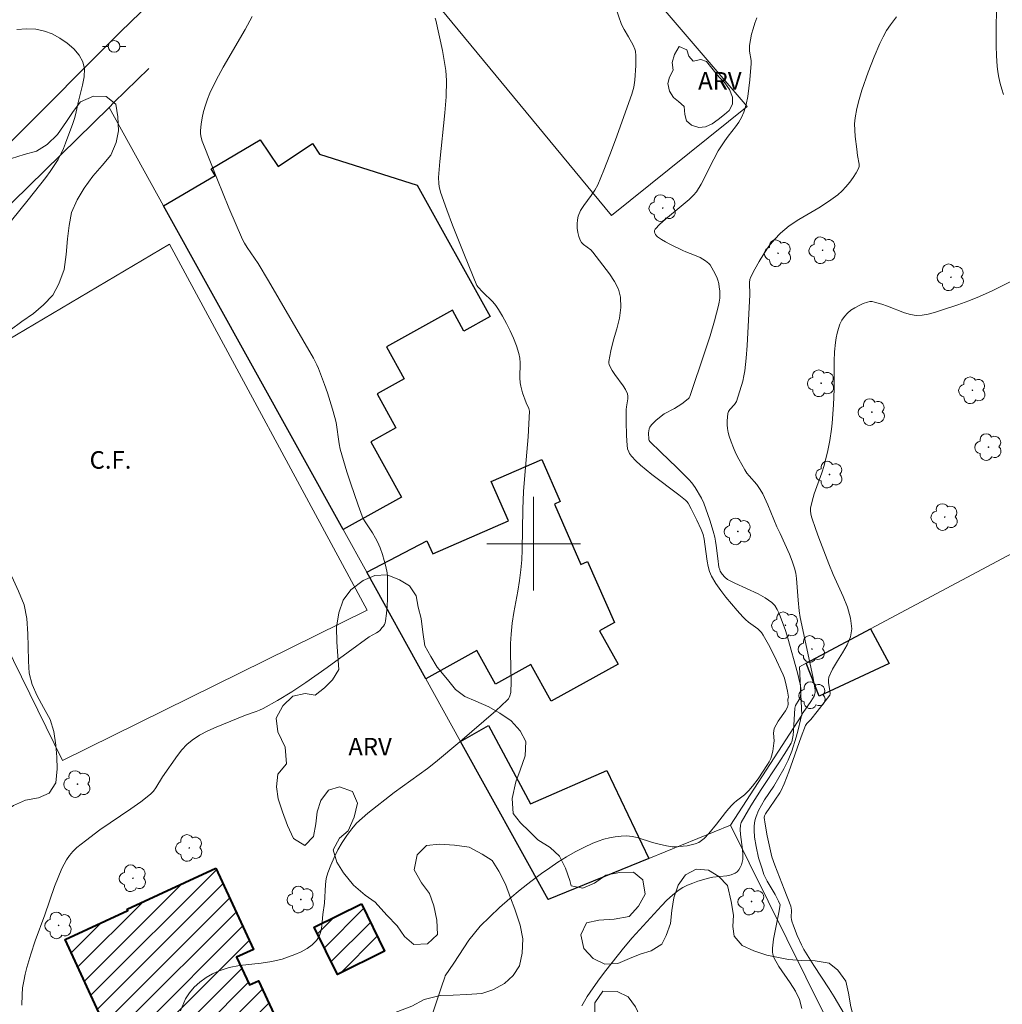
# Model space of a CAD drawing. Units: metres. Extents: x 277814 to 278329, y 1668791 to 1669355.
# Drawn here: x 278156 to 278240, y 1669161 to 1669245 of the extents above; entities that cross this region are included whole.
import ezdxf

# ---------------------------------------------------------------- set-up
doc = ezdxf.new("R2010")
doc.units = ezdxf.units.M
doc.header["$MEASUREMENT"] = 0
for name, color, linetype, lineweight, true_color in [('Arvores_Isoladas', 7, 'Continuous', 18, 0x00ff33), ('Curvas_Intermediarias', 7, 'Continuous', 9, 0x783c14), ('Curvas_Mestras', 7, 'Continuous', 20, 0x783c14), ('Topon_Vegetacao', 7, 'Continuous', 9, 0x00ff33), ('Vegetacao', 7, 'Orla8', 9, 0x00ff33)]:
    doc.layers.add(name, color=color, linetype=linetype, lineweight=lineweight, true_color=true_color)
for name, color, linetype, lineweight in [('Campo_de_Fut_Quad_de_Esp', 7, 'Continuous', 15), ('Edificacoes', 7, 'Continuous', 30), ('Edificacoes_Notaveis', 7, 'Continuous', 40), ('Edificacoes_Notaveis_Hatch', 8, 'Continuous', 9), ('Malha_Coordenadas', 7, 'Continuous', 15), ('Muro_Grade', 8, 'Continuous', 20), ('Pavimentacao_Asfaltica_Mfio', 10, 'Continuous', 30), ('Poste', 7, 'Continuous', 9), ('Topon_Campo_de_Fut_Quad_de_Esp', 7, 'Continuous', 9)]:
    doc.layers.add(name, color=color, linetype=linetype, lineweight=lineweight)
doc.styles.add('Arial', font='arial.ttf', dxfattribs={"height": 1.5})
doc.styles.get("Standard").update_dxf_attribs({"font": 'arial.ttf'})
doc.linetypes.add('Orla8', pattern='A,6,-0.5,["V",Standard,S=1,R=0,X=-0.5,Y=-1],-0.5,6,-0.5,["V",Standard,S=1,R=0,X=-0.5,Y=-1],-0.5', length=14)

# ---------------------------------------------------------------- blocks, each defined once
blk = doc.blocks.new('Arvore')
at = {"layer": 'Arvores_Isoladas'}
blk.add_lwpolyline([(-0.718, 0.493, 0.872324), (-0.722, -0.551, 0.862983), (0.284, -0.827, 0.900105), (0.89, 0.029, 0.863155), (0.262, 0.861, 0.882486)], format="xyb", close=True, dxfattribs=at)
blk.add_circle((0, 0), 0.0286, dxfattribs=at)
blk = doc.blocks.new('Poste')
at = {"layer": 'Poste'}
for points in [[(-0.5, 0), (-1, 0)], [(0.5, 0), (1, 0)]]:
    blk.add_lwpolyline(points, dxfattribs=at)
blk.add_lwpolyline([(0, 0.5, 1), (0, -0.5, 1)], format="xyb", close=True, dxfattribs=at)

msp = doc.modelspace()

# ---------------------------------------------------------------- hatches: boundary and pattern name
at = {"layer": 'Edificacoes_Notaveis_Hatch'}
h = msp.add_hatch(dxfattribs=at)
h.set_pattern_fill('ANSI31', color=256, scale=10)
h.paths.add_polyline_path([(278172.801, 1669172.24), (278176.022, 1669165.296), (278174.583, 1669164.628), (278175.685, 1669162.252), (278176.462, 1669162.612), (278180.79, 1669153.281), (278169.355, 1669147.978), (278165.378, 1669156.554), (278166.255, 1669156.961), (278165.036, 1669159.589), (278163.329, 1669158.798), (278159.929, 1669166.13), (278165.285, 1669168.614), (278165.231, 1669168.73)])
h = msp.add_hatch(dxfattribs=at)
h.set_pattern_fill('ANSI31', color=256, scale=10)
h.paths.add_polyline_path([(278172.801, 1669172.24), (278176.022, 1669165.296), (278174.583, 1669164.628), (278175.685, 1669162.252), (278176.462, 1669162.612), (278180.79, 1669153.281), (278169.355, 1669147.978), (278165.378, 1669156.554), (278166.255, 1669156.961), (278165.036, 1669159.589), (278163.329, 1669158.798), (278159.929, 1669166.13), (278165.285, 1669168.614), (278165.231, 1669168.73)])
h = msp.add_hatch(dxfattribs=at)
h.set_pattern_fill('ANSI31', color=256, scale=10)
h.paths.add_polyline_path([(278185.264, 1669169.188), (278187.251, 1669165.139), (278183.221, 1669163.162), (278181.234, 1669167.21)])
h = msp.add_hatch(dxfattribs=at)
h.set_pattern_fill('ANSI31', color=256, scale=10)
h.paths.add_polyline_path([(278185.264, 1669169.188), (278187.251, 1669165.139), (278183.221, 1669163.162), (278181.234, 1669167.21)])

# ---------------------------------------------------------------- linework, layer by layer
at = {"layer": 'Campo_de_Fut_Quad_de_Esp', "flags": 128}
msp.add_lwpolyline([(278168.841, 1669225.637), (278185.77, 1669194.309), (278159.693, 1669181.446), (278144.958, 1669211.486)], close=True, dxfattribs=at)
at = {"layer": 'Curvas_Intermediarias', "flags": 128}
for points, elevation in [([(278191, 1669158.746), (278192.106, 1669162.084), (278192.392, 1669162.914), (278192.443, 1669163.024), (278193.181, 1669164.113), (278194.027, 1669165.431), (278194.464, 1669166.078), (278194.929, 1669166.699), (278195.436, 1669167.281), (278196.245, 1669168.095), (278197.088, 1669168.882), (278197.96, 1669169.643), (278198.853, 1669170.38), (278199.763, 1669171.094), (278200.684, 1669171.786), (278201.374, 1669172.28), (278202.082, 1669172.755), (278202.806, 1669173.207), (278203.545, 1669173.631), (278204.297, 1669174.025), (278205.058, 1669174.382), (278205.519, 1669174.567), (278205.998, 1669174.723), (278206.489, 1669174.848), (278206.987, 1669174.938), (278207.483, 1669174.992), (278207.972, 1669175.008), (278208.415, 1669174.967), (278208.856, 1669174.87), (278210.178, 1669174.442), (278210.621, 1669174.321), (278211.353, 1669174.147), (278211.844, 1669174.074), (278212.088, 1669174.069), (278212.785, 1669174.116), (278213.136, 1669174.163), (278213.481, 1669174.231), (278213.811, 1669174.327), (278214.12, 1669174.454), (278214.362, 1669174.601), (278214.584, 1669174.786), (278214.992, 1669175.225), (278215.647, 1669176.003), (278216.406, 1669177.001), (278216.666, 1669177.326), (278216.942, 1669177.637), (278217.145, 1669177.832), (278217.364, 1669178.012), (278218.04, 1669178.533), (278218.417, 1669178.899), (278218.729, 1669179.274), (278219.205, 1669179.887), (278220.012, 1669181.104), (278220.158, 1669181.357), (278220.284, 1669181.619), (278220.361, 1669181.827), (278220.467, 1669182.265), (278220.558, 1669182.939), (278220.567, 1669183.15), (278220.526, 1669183.795), (278220.538, 1669184.002), (278220.586, 1669184.198), (278220.734, 1669184.516), (278220.923, 1669184.821), (278221.548, 1669185.718), (278221.717, 1669186.03), (278221.75, 1669186.132), (278221.761, 1669186.242), (278221.743, 1669186.708), (278221.806, 1669186.874), (278221.711, 1669187.399), (278221.599, 1669187.899), (278221.447, 1669188.497), (278221.346, 1669188.798), (278220.566, 1669190.428), (278220.085, 1669191.378), (278219.646, 1669192.193), (278219.494, 1669192.404), (278219.164, 1669192.714), (278218.376, 1669193.305), (278218.125, 1669193.514), (278217.896, 1669193.743), (278217.41, 1669194.293), (278216.451, 1669195.423), (278216.002, 1669196.008), (278215.59, 1669196.611), (278215.225, 1669197.232), (278215.053, 1669197.632), (278214.934, 1669198.057), (278214.851, 1669198.499), (278214.635, 1669199.953), (278214.593, 1669200.394), (278214.491, 1669200.787), (278214.337, 1669201.206), (278213.972, 1669202.005), (278213.483, 1669202.986), (278213.219, 1669203.46), (278213.111, 1669203.603), (278212.984, 1669203.726), (278212.419, 1669204.175), (278210.116, 1669205.921), (278209.133, 1669206.725), (278208.732, 1669207.101), (278208.367, 1669207.502), (278208.207, 1669207.727), (278208.139, 1669207.85), (278208.041, 1669208.109), (278207.968, 1669208.775), (278207.939, 1669209.313), (278207.92, 1669210.398), (278207.922, 1669211.482), (278207.939, 1669211.712), (278208.058, 1669212.407), (278208.061, 1669212.629), (278208.018, 1669212.839), (278207.861, 1669213.183), (278207.657, 1669213.515), (278206.939, 1669214.486), (278206.724, 1669214.819), (278206.513, 1669215.193), (278206.46, 1669215.323), (278206.429, 1669215.455), (278206.427, 1669215.589), (278206.592, 1669216.512), (278206.837, 1669217.446), (278207.104, 1669218.382), (278207.333, 1669219.311), (278207.464, 1669220.221), (278207.437, 1669221.102), (278207.252, 1669221.787), (278206.926, 1669222.449), (278206.502, 1669223.094), (278205.068, 1669224.954), (278204.898, 1669225.141), (278204.266, 1669225.609), (278204.089, 1669225.779), (278203.966, 1669225.976), (278203.857, 1669226.292), (278203.775, 1669226.636), (278203.725, 1669226.994), (278203.712, 1669227.356), (278203.741, 1669227.707), (278203.816, 1669228.035), (278204.016, 1669228.497), (278204.29, 1669228.937), (278204.931, 1669229.798), (278205.233, 1669230.24), (278205.481, 1669230.704), (278206.016, 1669231.974), (278206.522, 1669233.259), (278207.004, 1669234.556), (278208.39, 1669238.468), (278208.562, 1669239.056), (278208.657, 1669239.658), (278208.741, 1669240.909), (278208.736, 1669241.739), (278208.7, 1669242.146), (278208.663, 1669242.324), (278208.516, 1669242.667), (278208.119, 1669243.376), (278207.737, 1669244), (278207.525, 1669244.434), (278207.006, 1669245.903)], 28), ([(278239.59, 1669246.347), (278239.561, 1669243.485), (278239.566, 1669242.608), (278239.595, 1669241.734), (278239.66, 1669240.865), (278239.719, 1669240.371), (278239.8, 1669239.875), (278239.905, 1669239.382), (278240.038, 1669238.898), (278240.2, 1669238.427)], 31), ([(278175.913, 1669245.098), (278175.33, 1669244.004), (278173.449, 1669240.762), (278172.853, 1669239.668), (278172.31, 1669238.554), (278172.099, 1669238.047), (278171.917, 1669237.523), (278171.766, 1669236.986), (278171.646, 1669236.444), (278171.559, 1669235.902), (278171.507, 1669235.366), (278171.514, 1669235.062), (278171.566, 1669234.757), (278171.651, 1669234.452), (278171.758, 1669234.149), (278172.944, 1669231.14), (278173.937, 1669228.738), (278175.089, 1669226.017), (278175.263, 1669225.708), (278175.491, 1669225.358), (278176.433, 1669223.978), (278177.333, 1669222.486), (278181.156, 1669215.883), (278181.468, 1669215.294), (278181.601, 1669214.989), (278182.12, 1669213.613), (278182.361, 1669212.916), (278182.804, 1669211.511), (278183.003, 1669210.804), (278183.103, 1669210.359), (278183.358, 1669208.543), (278183.459, 1669208.099), (278184.02, 1669206.167), (278184.323, 1669205.206), (278184.976, 1669203.302), (278185.327, 1669202.363), (278185.442, 1669202.111), (278185.581, 1669201.87), (278186.21, 1669200.94), (278186.48, 1669200.485), (278186.648, 1669200.175), (278186.879, 1669199.65), (278187.078, 1669199.086), (278187.365, 1669198.063), (278187.474, 1669197.501), (278187.497, 1669197.218), (278187.513, 1669195.94), (278187.496, 1669195.297), (278187.461, 1669194.656), (278187.406, 1669194.022), (278187.329, 1669193.397), (278187.292, 1669193.245), (278187.229, 1669193.098), (278187.146, 1669192.957), (278187.048, 1669192.824), (278186.831, 1669192.586), (278186.701, 1669192.476), (278186.556, 1669192.381), (278185.943, 1669192.033), (278182.339, 1669189.404), (278180.516, 1669188.122), (278179.319, 1669187.339), (278178.098, 1669186.594), (278176.852, 1669185.898), (278176.562, 1669185.762), (278176.262, 1669185.647), (278175.343, 1669185.34), (278172.837, 1669184.316), (278172.116, 1669183.992), (278171.425, 1669183.627), (278170.78, 1669183.207), (278170.324, 1669182.816), (278169.912, 1669182.368), (278169.531, 1669181.881), (278168.24, 1669180.062), (278167.686, 1669179.123), (278167.475, 1669178.837), (278167.228, 1669178.586), (278166.404, 1669177.928), (278165.542, 1669177.309), (278162.888, 1669175.516), (278161.664, 1669174.598), (278160.931, 1669174.002), (278160.592, 1669173.681), (278160.288, 1669173.335), (278160.032, 1669172.961), (278159.649, 1669172.228), (278159.316, 1669171.461), (278159.019, 1669170.67), (278158.18, 1669168.267), (278157.347, 1669166.036), (278156.988, 1669164.903), (278156.659, 1669163.753), (278156.508, 1669163.172), (278156.38, 1669162.589), (278156.286, 1669162.003), (278156.238, 1669161.415), (278156.23, 1669160.535)], 26), ([(278191.567, 1669244.975), (278191.629, 1669244.782), (278192.195, 1669242.21), (278192.359, 1669241.349), (278192.478, 1669240.486), (278192.533, 1669239.621), (278192.509, 1669238.242), (278192.41, 1669236.86), (278191.965, 1669232.705), (278191.869, 1669231.323), (278191.881, 1669230.825), (278191.911, 1669230.576), (278192.019, 1669230.087), (278192.566, 1669228.557), (278193.058, 1669227.268), (278194.081, 1669224.702), (278195.148, 1669222.091), (278195.255, 1669221.945), (278195.619, 1669221.558), (278196.499, 1669220.69), (278196.764, 1669220.382), (278196.995, 1669220.052), (278197.346, 1669219.459), (278197.681, 1669218.848), (278197.993, 1669218.222), (278198.279, 1669217.585), (278198.531, 1669216.94), (278198.744, 1669216.29), (278198.824, 1669215.888), (278198.847, 1669215.471), (278198.811, 1669214.196), (278198.843, 1669213.778), (278198.896, 1669213.485), (278199.057, 1669212.908), (278199.349, 1669212.052), (278199.588, 1669211.583), (278199.63, 1669211.463), (278199.644, 1669211.339), (278199.599, 1669210.252), (278199.527, 1669209.161), (278199.244, 1669205.875), (278199.142, 1669204.479), (278199.08, 1669202.966), (278199.014, 1669199.494), (278198.977, 1669198.627), (278198.912, 1669197.764), (278198.799, 1669196.846), (278198.65, 1669195.933), (278198.316, 1669194.108), (278198.172, 1669193.194), (278198.069, 1669192.277), (278198.029, 1669191.469), (278198.029, 1669190.657), (278198.085, 1669188.221), (278198.046, 1669187.275), (278197.972, 1669186.99), (278197.912, 1669186.857), (278197.836, 1669186.735), (278197.742, 1669186.63), (278196.755, 1669185.716), (278195.747, 1669184.814), (278193.687, 1669183.045), (278191.595, 1669181.315), (278190.907, 1669180.774), (278188.075, 1669178.706), (278185.825, 1669176.959), (278185.326, 1669176.534), (278184.859, 1669176.084), (278184.436, 1669175.6), (278184.015, 1669175.031), (278183.622, 1669174.431), (278183.261, 1669173.805), (278182.933, 1669173.162), (278182.643, 1669172.506), (278182.391, 1669171.846), (278182.26, 1669171.352), (278182.187, 1669170.839), (278182.1, 1669169.257), (278181.979, 1669168.269), (278181.88, 1669167.297), (278181.794, 1669166.833), (278181.653, 1669166.411), (278181.433, 1669166.052), (278181.063, 1669165.688), (278180.616, 1669165.369), (278180.113, 1669165.093), (278179.577, 1669164.855), (278179.029, 1669164.65), (278178.491, 1669164.474), (278177.607, 1669164.262), (278176.692, 1669164.127), (278174.847, 1669163.915), (278173.955, 1669163.746), (278173.109, 1669163.475), (278172.543, 1669163.212), (278171.981, 1669162.886), (278171.446, 1669162.503), (278170.96, 1669162.069), (278170.548, 1669161.59), (278170.232, 1669161.072), (278169.796, 1669160.029)], 27), ([(278219.09, 1669244.981), (278218.917, 1669244.527), (278218.771, 1669244.06), (278218.649, 1669243.586), (278218.465, 1669242.636), (278218.452, 1669242.384), (278218.478, 1669242.129), (278218.61, 1669241.355), (278218.612, 1669241.099), (278218.495, 1669239.682), (278218.42, 1669238.97), (278218.317, 1669238.267), (278218.176, 1669237.578), (278217.983, 1669236.912), (278217.793, 1669236.475), (278217.544, 1669236.061), (278217.256, 1669235.662), (278216.642, 1669234.878), (278216.357, 1669234.477), (278215.792, 1669233.602), (278215.408, 1669232.896), (278214.323, 1669230.77), (278213.926, 1669230.106), (278213.689, 1669229.832), (278213.291, 1669229.455), (278212.8, 1669229.027), (278211.268, 1669227.779), (278210.802, 1669227.353), (278210.388, 1669226.91), (278210.344, 1669226.813), (278210.344, 1669226.695), (278210.378, 1669226.568), (278210.437, 1669226.443), (278210.515, 1669226.332), (278210.601, 1669226.248), (278210.926, 1669226.024), (278211.277, 1669225.82), (278211.644, 1669225.63), (278212.775, 1669225.096), (278213.017, 1669224.987), (278213.76, 1669224.698), (278214.239, 1669224.478), (278214.704, 1669224.207), (278214.976, 1669223.984), (278215.087, 1669223.853), (278215.4, 1669223.358), (278215.657, 1669222.817), (278215.756, 1669222.537), (278215.829, 1669222.257), (278215.883, 1669221.951), (278215.917, 1669221.636), (278215.93, 1669221.316), (278215.919, 1669220.996), (278215.883, 1669220.68), (278215.82, 1669220.372), (278215.471, 1669219.077), (278215.088, 1669217.787), (278214.679, 1669216.5), (278213.371, 1669212.601), (278213.298, 1669212.492), (278213.206, 1669212.398), (278212.668, 1669211.982), (278212.037, 1669211.564), (278211.163, 1669211.118), (278210.478, 1669210.563), (278210.275, 1669210.38), (278210.094, 1669210.185), (278209.945, 1669209.977), (278209.88, 1669209.83), (278209.845, 1669209.667), (278209.832, 1669209.493), (278209.854, 1669208.923), (278209.889, 1669208.836), (278209.946, 1669208.758), (278210.875, 1669207.842), (278212.241, 1669206.535), (278213.269, 1669205.511), (278213.534, 1669205.199), (278213.814, 1669204.809), (278214.369, 1669203.907), (278214.563, 1669203.462), (278215.064, 1669202.028), (278215.368, 1669201.063), (278215.497, 1669200.576), (278215.571, 1669200.217), (278215.626, 1669199.853), (278215.747, 1669198.752), (278215.854, 1669198.011), (278215.918, 1669197.77), (278215.969, 1669197.66), (278216.138, 1669197.395), (278216.347, 1669197.151), (278216.595, 1669196.955), (278217.22, 1669196.615), (278219.197, 1669195.716), (278219.814, 1669195.377), (278220.373, 1669194.978), (278220.627, 1669194.709), (278220.833, 1669194.387), (278221.002, 1669194.03), (278221.545, 1669192.581), (278221.75, 1669191.92), (278222.565, 1669188.965), (278222.792, 1669187.983), (278222.843, 1669187.633), (278222.854, 1669187.277), (278222.814, 1669186.933), (278222.772, 1669186.798), (278222.709, 1669186.667), (278222.406, 1669186.156), (278222.334, 1669185.942), (278222.241, 1669184.007), (278222.204, 1669183.633), (278222.155, 1669183.347), (278222.073, 1669183.066), (278222.018, 1669182.932), (278221.641, 1669182.279), (278220.981, 1669181.247), (278219.473, 1669178.986), (278218.581, 1669177.58), (278218.056, 1669176.709), (278217.763, 1669176.159), (278217.693, 1669175.928), (278217.661, 1669175.568), (278217.691, 1669175.137), (278217.877, 1669173.834), (278217.907, 1669173.407), (278217.89, 1669172.99), (278217.849, 1669172.767), (278217.778, 1669172.536), (278217.678, 1669172.312), (278217.551, 1669172.107), (278217.402, 1669171.935), (278217.231, 1669171.81), (278216.899, 1669171.679), (278216.529, 1669171.604), (278215.335, 1669171.484), (278214.954, 1669171.4), (278214.056, 1669171.127), (278213.61, 1669170.973), (278213.175, 1669170.798), (278212.761, 1669170.592), (278212.375, 1669170.348), (278211.87, 1669169.948), (278211.393, 1669169.505), (278210.936, 1669169.032), (278208.434, 1669166.28), (278207.682, 1669165.4), (278206.189, 1669163.498), (278205.631, 1669162.765), (278205.093, 1669162.02), (278204.587, 1669161.259), (278204.124, 1669160.476)], 29), ([(278241.174, 1669222.6), (278239.236, 1669221.642), (278238.13, 1669221.151), (278237.22, 1669220.783), (278236.297, 1669220.449), (278234.799, 1669219.955), (278234.277, 1669219.789), (278233.754, 1669219.652), (278233.233, 1669219.563), (278232.717, 1669219.541), (278232.224, 1669219.604), (278231.735, 1669219.743), (278230.272, 1669220.335), (278229.779, 1669220.498), (278229.158, 1669220.676), (278228.95, 1669220.712), (278228.749, 1669220.717), (278228.557, 1669220.681), (278228.201, 1669220.551), (278227.837, 1669220.389), (278227.479, 1669220.196), (278227.142, 1669219.975), (278226.839, 1669219.726), (278226.584, 1669219.452), (278226.374, 1669219.137), (278226.202, 1669218.784), (278226.065, 1669218.403), (278225.958, 1669218.007), (278225.876, 1669217.605), (278225.817, 1669217.211), (278225.743, 1669216.42), (278225.71, 1669215.623), (278225.705, 1669213.212), (278225.651, 1669211.887), (278225.532, 1669210.317), (278225.475, 1669209.796), (278225.338, 1669208.841), (278225.171, 1669207.973), (278224.854, 1669206.685), (278224.664, 1669206.074), (278224.008, 1669204.259), (278223.825, 1669203.654), (278223.693, 1669203.045), (278223.679, 1669202.804), (278223.709, 1669202.559), (278223.769, 1669202.313), (278224.134, 1669201.22), (278224.397, 1669200.498), (278225.246, 1669198.292), (278225.623, 1669197.363), (278226.481, 1669195.499), (278226.854, 1669194.569), (278227.118, 1669193.644), (278227.219, 1669192.728), (278227.108, 1669192.028), (278226.819, 1669191.34), (278226.421, 1669190.657), (278225.983, 1669189.974), (278225.575, 1669189.285), (278225.265, 1669188.586), (278225.221, 1669188.363), (278225.221, 1669188.131), (278225.336, 1669187.414), (278225.358, 1669187.15), (278225.333, 1669187.042), (278224.252, 1669185.644), (278223.707, 1669184.965), (278223.376, 1669184.618), (278223.255, 1669184.441), (278222.89, 1669183.469), (278221.82, 1669180.479), (278221.43, 1669179.453), (278221.167, 1669178.903), (278221.052, 1669178.702), (278220.191, 1669177.444), (278219.842, 1669176.903), (278219.75, 1669176.713), (278219.722, 1669176.578), (278219.8, 1669176.016), (278219.986, 1669175.023), (278220.387, 1669173.227), (278220.626, 1669172.499), (278221.436, 1669170.457), (278221.99, 1669168.988), (278222.029, 1669168.823), (278222.045, 1669168.654), (278222.035, 1669168.022), (278222.047, 1669167.868), (278222.081, 1669167.719), (278222.22, 1669167.305), (278222.539, 1669166.482), (278222.912, 1669165.68), (278223.12, 1669165.293), (278223.527, 1669164.604), (278223.958, 1669163.929), (278225.293, 1669161.923), (278225.715, 1669161.242), (278227.32, 1669158.459)], 31)]:
    msp.add_lwpolyline(points, dxfattribs=dict(at, elevation=elevation))
at = {"layer": 'Curvas_Mestras', "flags": 128}
for points, elevation in [([(278231.042, 1669245.087), (278230.535, 1669244.406), (278230.197, 1669243.897), (278229.892, 1669243.362), (278229.616, 1669242.808), (278229.127, 1669241.665), (278228.617, 1669240.333), (278228.075, 1669238.796), (278227.841, 1669238.019), (278227.646, 1669237.236), (278227.499, 1669236.451), (278227.454, 1669235.919), (278227.465, 1669235.38), (278227.515, 1669234.837), (278227.656, 1669233.747), (278227.711, 1669233.204), (278227.857, 1669232.48), (278227.857, 1669232.31), (278227.811, 1669232.153), (278227.585, 1669231.741), (278227.326, 1669231.33), (278227.036, 1669230.927), (278226.719, 1669230.542), (278226.379, 1669230.182), (278226.019, 1669229.855), (278225.235, 1669229.272), (278224.396, 1669228.747), (278222.68, 1669227.74), (278221.864, 1669227.194), (278221.118, 1669226.577), (278220.604, 1669226.038), (278220.131, 1669225.446), (278219.697, 1669224.815), (278219.298, 1669224.159), (278218.931, 1669223.493), (278218.592, 1669222.83), (278218.508, 1669222.594), (278218.472, 1669222.342), (278218.467, 1669222.08), (278218.488, 1669221.544), (278218.484, 1669221.281), (278218.255, 1669216.95), (278218.173, 1669215.872), (278218.06, 1669214.798), (278217.987, 1669214.354), (278217.885, 1669213.914), (278217.364, 1669212.174), (278217.171, 1669211.927), (278216.78, 1669211.482), (278216.683, 1669211.323), (278216.625, 1669211.153), (278216.579, 1669210.842), (278216.558, 1669210.515), (278216.563, 1669210.182), (278216.593, 1669209.847), (278216.648, 1669209.519), (278216.727, 1669209.203), (278216.891, 1669208.706), (278217.084, 1669208.214), (278217.302, 1669207.727), (278217.539, 1669207.248), (278218.052, 1669206.319), (278218.228, 1669206.052), (278218.43, 1669205.801), (278219.079, 1669205.075), (278219.274, 1669204.819), (278219.39, 1669204.64), (278219.597, 1669204.267), (278220.036, 1669203.318), (278220.817, 1669201.458), (278221.078, 1669200.87), (278221.888, 1669199.113), (278222.124, 1669198.518), (278222.323, 1669197.914), (278222.426, 1669197.472), (278222.492, 1669197.02), (278222.631, 1669195.178), (278222.726, 1669194.264), (278222.801, 1669193.704), (278223.72, 1669189.45), (278223.907, 1669188.515), (278224.091, 1669187.477), (278224.086, 1669187.268), (278224.068, 1669187.165), (278224, 1669186.974), (278223.71, 1669186.494), (278223.056, 1669185.561), (278222.92, 1669185.295), (278222.817, 1669184.941), (278222.636, 1669184.074), (278222.46, 1669183.459), (278222.081, 1669182.262), (278221.777, 1669181.485), (278221.407, 1669180.744), (278220.544, 1669179.255), (278219.737, 1669178.085), (278219.232, 1669177.167), (278219.025, 1669176.669), (278218.957, 1669176.413), (278218.907, 1669176.116), (278218.877, 1669175.813), (278218.867, 1669175.506), (278218.898, 1669174.89), (278219.024, 1669174.103), (278219.247, 1669173.133), (278219.535, 1669172.179), (278219.7, 1669171.714), (278219.829, 1669171.413), (278219.982, 1669171.123), (278220.658, 1669169.986), (278220.934, 1669169.434), (278221.076, 1669169.1), (278220.967, 1669168.467), (278220.621, 1669166.742), (278220.523, 1669166.166), (278220.434, 1669165.413), (278220.446, 1669165.053), (278220.474, 1669164.875), (278220.519, 1669164.703), (278220.584, 1669164.539), (278220.982, 1669163.821), (278221.941, 1669162.425), (278222.39, 1669161.724), (278222.745, 1669161.003), (278222.949, 1669160.251)], 30), ([(278155.332, 1669227.66), (278156.756, 1669229.424), (278158.261, 1669231.347), (278158.635, 1669231.847), (278158.989, 1669232.358), (278159.316, 1669232.884), (278159.556, 1669233.335), (278159.77, 1669233.802), (278159.964, 1669234.28), (278160.577, 1669235.946), (278160.72, 1669236.376), (278160.834, 1669236.812), (278161.033, 1669237.748), (278161.418, 1669239.227), (278161.549, 1669239.947), (278161.573, 1669240.624), (278161.44, 1669241.236), (278161.13, 1669241.796), (278160.673, 1669242.332), (278160.109, 1669242.826), (278159.478, 1669243.258), (278158.819, 1669243.611), (278158.172, 1669243.866), (278157.413, 1669244.02), (278156.612, 1669244.045), (278155.783, 1669243.99)], 25)]:
    msp.add_lwpolyline(points, dxfattribs=dict(at, elevation=elevation))
at = {"layer": 'Edificacoes', "flags": 128}
for points in [[(278168.343, 1669228.919), (278172.745, 1669231.51), (278172.409, 1669232.081), (278176.615, 1669234.558), (278178.143, 1669232.267), (278181.083, 1669234.229), (278181.686, 1669233.324), (278190.049, 1669230.663), (278196.277, 1669219.43), (278194.04, 1669218.19), (278193.052, 1669219.971), (278187.404, 1669216.84), (278188.912, 1669214.119), (278186.603, 1669212.839), (278188.225, 1669209.912), (278186.078, 1669208.722), (278188.697, 1669203.997), (278183.696, 1669201.225)], [(278185.73, 1669197.558), (278190.873, 1669200.248), (278191.385, 1669199.14), (278197.846, 1669201.966), (278196.377, 1669205.324), (278200.702, 1669207.217), (278202.283, 1669203.603), (278201.784, 1669203.385), (278204.044, 1669198.218), (278204.621, 1669198.471), (278206.905, 1669193.25), (278205.646, 1669192.552), (278207.221, 1669189.71), (278201.49, 1669186.533), (278199.759, 1669189.657), (278196.729, 1669187.977), (278195.134, 1669190.854), (278190.783, 1669188.442)], [(278228.828, 1669192.724), (278230.403, 1669189.766), (278224.433, 1669186.956), (278223.315, 1669189.789)], [(278193.752, 1669183.086), (278196.146, 1669184.465), (278199.741, 1669177.761), (278206.253, 1669180.616), (278209.852, 1669173.075), (278201.243, 1669169.575)]]:
    msp.add_lwpolyline(points, close=True, dxfattribs=at)
at = {"layer": 'Edificacoes_Notaveis', "flags": 128}
for points in [[(278172.801, 1669172.24), (278176.022, 1669165.296), (278174.583, 1669164.628), (278175.685, 1669162.252), (278176.462, 1669162.612), (278180.79, 1669153.281), (278169.355, 1669147.978), (278165.378, 1669156.554), (278166.255, 1669156.961), (278165.036, 1669159.589), (278163.329, 1669158.798), (278159.929, 1669166.13), (278165.285, 1669168.614), (278165.231, 1669168.73)], [(278185.264, 1669169.188), (278187.251, 1669165.139), (278183.221, 1669163.162), (278181.234, 1669167.21)]]:
    msp.add_lwpolyline(points, close=True, dxfattribs=at)
at = {"layer": 'Malha_Coordenadas', "flags": 128}
for points in [[(278200, 1669204), (278200, 1669196)], [(278204, 1669200), (278196, 1669200)]]:
    msp.add_lwpolyline(points, dxfattribs=at)
at = {"layer": 'Muro_Grade', "flags": 128}
for points in [[(278190.971, 1669247.11), (278206.674, 1669228.076), (278218.269, 1669237.415), (278203.859, 1669254.22), (278199.398, 1669251.744)], [(278167.087, 1669240.668), (278164.094, 1669237.737), (278163.68, 1669237.331)], [(278163.68, 1669237.331), (278121.059, 1669195.588)], [(278163.68, 1669237.331), (278168.343, 1669228.919), (278183.696, 1669201.225), (278185.73, 1669197.558), (278190.783, 1669188.442), (278193.752, 1669183.086), (278201.243, 1669169.575), (278209.852, 1669173.075), (278216.845, 1669175.918)], [(278216.845, 1669175.918), (278222.941, 1669185.345), (278222.738, 1669189.482), (278223.315, 1669189.789), (278228.828, 1669192.724), (278240.527, 1669198.953), (278266.147, 1669212.593), (278267.245, 1669213.178), (278268.206, 1669213.686), (278272.126, 1669215.606), (278288.761, 1669223.753), (278289.247, 1669223.991), (278297.158, 1669206.796), (278304.754, 1669191.015), (278293.618, 1669186.231)], [(278216.845, 1669175.918), (278228.09, 1669153.207), (278232.467, 1669144.367)]]:
    msp.add_lwpolyline(points, dxfattribs=at)
at = {"layer": 'Pavimentacao_Asfaltica_Mfio', "flags": 128}
msp.add_lwpolyline([(278177.436, 1669256.18), (278164.662, 1669243.787), (278155.371, 1669234.477)], dxfattribs=at)
at = {"layer": 'Vegetacao', "flags": 128}
for points in [[(278213.116, 1669242.251), (278213.286, 1669241.704), (278213.636, 1669241.298), (278214.316, 1669241.419), (278214.788, 1669241.253), (278215.122, 1669240.841), (278215.461, 1669240.401), (278215.878, 1669239.911), (278216.352, 1669239.423), (278216.767, 1669238.872), (278217.023, 1669238.198), (278217.006, 1669237.601), (278216.732, 1669237.076), (278216.335, 1669236.709), (278215.791, 1669236.287), (278215.274, 1669235.918), (278214.711, 1669235.663), (278214.126, 1669235.603), (278213.492, 1669235.815), (278213.087, 1669236.19), (278212.934, 1669236.709), (278212.872, 1669237.395), (278212.396, 1669237.834), (278211.968, 1669238.174), (278211.615, 1669238.709), (278211.492, 1669239.382), (278211.629, 1669239.917), (278211.931, 1669240.506), (278211.844, 1669241.177), (278212.039, 1669241.849), (278212.449, 1669242.537)], [(278144.283, 1669159.498), (278143.575, 1669158.582), (278142.713, 1669157.469), (278142.16, 1669156.461), (278142.04, 1669155.497), (278141.797, 1669154.434), (278141.74, 1669153.279), (278141.745, 1669152.191), (278141.75, 1669151.198), (278141.91, 1669150.082), (278142.038, 1669149.125), (278142.415, 1669148.015), (278143.009, 1669146.75), (278143.571, 1669145.902), (278144.473, 1669145.094), (278145.622, 1669144.55), (278146.739, 1669144.229), (278147.732, 1669143.808), (278148.201, 1669142.893), (278148.515, 1669141.941), (278148.582, 1669140.79), (278148.464, 1669139.506), (278147.848, 1669138.688), (278147.139, 1669137.964), (278146.182, 1669137.169), (278145.256, 1669136.502), (278144.299, 1669135.771), (278143.435, 1669135.075), (278142.477, 1669134.503), (278141.084, 1669134.304), (278139.721, 1669134.266), (278138.636, 1669134.46), (278137.827, 1669135.078), (278136.986, 1669136.047), (278136.052, 1669137.11), (278135.241, 1669138.24), (278134.649, 1669139.184), (278134.272, 1669140.262), (278134.174, 1669141.284), (278134.138, 1669142.532), (278134.133, 1669143.62), (278134.128, 1669144.677), (278134.246, 1669145.865), (278134.365, 1669146.893), (278134.577, 1669148.148), (278134.85, 1669149.34), (278135.093, 1669150.372), (278135.614, 1669151.635), (278136.074, 1669152.737), (278136.503, 1669153.677), (278136.87, 1669154.68), (278137.237, 1669155.779), (278137.355, 1669156.999), (278137.38, 1669158.281), (278137.345, 1669159.336), (278136.937, 1669160.478), (278135.943, 1669161.058), (278134.857, 1669161.252), (278133.771, 1669161.638), (278133.302, 1669162.618), (278132.675, 1669164.329), (278132.547, 1669165.094), (278132.45, 1669166.052), (278132.074, 1669167.098), (278131.79, 1669168.019), (278130.796, 1669168.632), (278129.988, 1669169.281), (278129.673, 1669170.329), (278129.668, 1669171.418), (278129.694, 1669172.635), (278129.72, 1669173.629), (278129.622, 1669174.779), (278129.461, 1669176.023), (278129.27, 1669177.235), (278128.832, 1669178.247), (278128.455, 1669179.229), (278127.954, 1669180.4), (278127.455, 1669181.283), (278126.675, 1669182.349), (278125.99, 1669183.131), (278125.089, 1669183.682), (278123.88, 1669183.872), (278122.888, 1669183.941), (278121.895, 1669184.425), (278121.735, 1669185.606), (278121.978, 1669186.637), (278122.283, 1669187.606), (278122.991, 1669188.523), (278123.545, 1669189.435), (278123.819, 1669190.403), (278123.721, 1669191.617), (278123.252, 1669192.565), (278122.382, 1669193.117), (278121.389, 1669193.377), (278120.364, 1669193.989), (278119.864, 1669195.031), (278119.735, 1669196.085), (278119.76, 1669197.334), (278120.159, 1669198.306), (278120.526, 1669199.245), (278121.419, 1669200.326), (278122.19, 1669201.117), (278123.023, 1669201.94), (278123.763, 1669202.666), (278124.564, 1669203.649), (278125.149, 1669204.594), (278125.702, 1669205.506), (278126.254, 1669206.642), (278126.684, 1669207.646), (278127.05, 1669208.713), (278127.387, 1669209.684), (278127.939, 1669210.788), (278128.461, 1669211.859), (278129.076, 1669212.869), (278129.94, 1669213.63), (278130.835, 1669214.391), (278131.73, 1669215.153), (278132.626, 1669215.658), (278133.739, 1669216.073), (278134.73, 1669216.293), (278135.657, 1669216.671), (278136.46, 1669217.334), (278137.138, 1669218.09), (278137.505, 1669219.125), (278137.779, 1669220.157), (278138.147, 1669221.096), (278138.576, 1669222.101), (278139.191, 1669222.95), (278140.024, 1669223.838), (278140.825, 1669224.725), (278141.75, 1669225.648), (278142.521, 1669226.406), (278143.199, 1669227.257), (278144.031, 1669228.241), (278144.833, 1669229.032), (278145.851, 1669229.861), (278146.685, 1669230.557), (278147.642, 1669231.224), (278148.6, 1669231.699), (278149.744, 1669232.211), (278150.765, 1669232.528), (278152.066, 1669232.661), (278153.15, 1669232.691), (278154.327, 1669232.788), (278155.348, 1669232.945), (278156.431, 1669233.295), (278157.483, 1669233.581), (278158.379, 1669234.15), (278159.273, 1669235.008), (278160.043, 1669236.118), (278160.596, 1669236.966), (278161.243, 1669237.817), (278162.356, 1669238.296), (278163.441, 1669238.262), (278164.249, 1669237.612), (278164.44, 1669236.529), (278164.476, 1669235.313), (278164.295, 1669234.316), (278163.835, 1669233.246), (278163.096, 1669232.361), (278162.294, 1669231.442), (278161.556, 1669230.428), (278160.941, 1669229.419), (278160.481, 1669228.349), (278160.269, 1669227.222), (278160.119, 1669226.097), (278160.002, 1669224.749), (278159.853, 1669223.464), (278159.393, 1669222.235), (278158.871, 1669221.259), (278158.07, 1669220.436), (278157.205, 1669219.708), (278156.217, 1669219.008), (278155.229, 1669218.275), (278154.302, 1669217.769), (278153.221, 1669217.099), (278152.231, 1669216.751), (278151.118, 1669216.335), (278150.19, 1669215.957), (278149.263, 1669215.483), (278148.089, 1669214.714), (278147.133, 1669213.886), (278146.393, 1669212.937), (278146.12, 1669211.777), (278146.064, 1669210.526), (278146.07, 1669209.117), (278146.137, 1669208.095), (278146.39, 1669207.013), (278146.921, 1669206.067), (278147.792, 1669205.195), (278148.848, 1669204.552), (278150.028, 1669204.009), (278150.928, 1669203.553), (278151.891, 1669203.004), (278152.824, 1669202.198), (278153.573, 1669201.194), (278154.073, 1669200.119), (278154.636, 1669198.95), (278155.012, 1669197.936), (278155.513, 1669196.893), (278155.92, 1669195.944), (278156.421, 1669194.773), (278156.643, 1669193.595), (278156.742, 1669192.285), (278156.747, 1669191.196), (278156.784, 1669189.948), (278156.851, 1669188.925), (278157.103, 1669187.972), (278157.541, 1669186.991), (278158.072, 1669185.982), (278158.634, 1669184.973), (278158.949, 1669183.925), (278159.14, 1669182.777), (278159.207, 1669181.754), (278159.242, 1669180.731), (278159.124, 1669179.543), (278158.57, 1669178.663), (278157.643, 1669178.252), (278156.528, 1669178.061), (278155.508, 1669177.616), (278154.612, 1669177.015), (278153.654, 1669176.604), (278152.477, 1669176.475), (278151.113, 1669176.725), (278150.089, 1669177.08), (278149.032, 1669177.883), (278148.129, 1669178.851), (278147.258, 1669179.691), (278146.388, 1669180.307), (278145.269, 1669181.076), (278144.12, 1669181.621), (278143.064, 1669182.296), (278141.914, 1669183.096), (278141.043, 1669183.872), (278140.203, 1669184.713), (278139.919, 1669185.698), (278139.977, 1669186.724), (278139.972, 1669187.813), (278139.905, 1669188.868), (278139.745, 1669190.048), (278139.399, 1669191.127), (278138.775, 1669192.07), (278138.152, 1669192.853), (278137.342, 1669193.759), (278136.688, 1669194.573), (278136.065, 1669195.389), (278135.534, 1669196.27), (278134.817, 1669197.211), (278133.976, 1669198.116), (278133.229, 1669198.928), (278132.297, 1669199.478), (278131.305, 1669199.642), (278130.314, 1669199.679), (278129.261, 1669199.585), (278128.301, 1669199.366), (278127.594, 1669198.258), (278127.381, 1669197.387), (278127.416, 1669196.524), (278127.947, 1669195.61), (278128.353, 1669194.917), (278129.161, 1669194.331), (278130.246, 1669194.073), (278131.239, 1669193.749), (278132.017, 1669193.002), (278132.27, 1669191.856), (278132.275, 1669190.768), (278131.815, 1669189.666), (278130.983, 1669188.778), (278130.555, 1669187.645), (278130.529, 1669186.364), (278131.031, 1669185.065), (278131.81, 1669184.094), (278132.712, 1669183.351), (278133.212, 1669182.276), (278133.372, 1669181.256), (278133.562, 1669180.269), (278133.908, 1669179.158), (278134.408, 1669178.147), (278134.97, 1669177.266), (278136.178, 1669177.268), (278137.262, 1669177.394), (278138.407, 1669177.65), (278139.46, 1669177.712), (278140.544, 1669177.71), (278141.786, 1669177.264), (278142.626, 1669176.423), (278143.25, 1669175.352), (278143.534, 1669174.335), (278143.663, 1669173.154), (278143.762, 1669171.94), (278143.861, 1669170.662), (278143.99, 1669169.353), (278144.12, 1669168.172), (278144.217, 1669167.214), (278144.346, 1669166.161), (278144.568, 1669165.046), (278145.161, 1669163.942), (278146.031, 1669163.518), (278147.054, 1669163.226), (278147.801, 1669162.607), (278147.991, 1669161.588), (278147.996, 1669160.627), (278147.628, 1669159.72), (278146.638, 1669159.468), (278145.739, 1669159.603), (278144.716, 1669159.703)], [(278183.152, 1669191.576), (278183.147, 1669192.864), (278183.328, 1669194.083), (278183.695, 1669195.169), (278184.372, 1669196.055), (278185.42, 1669196.867), (278186.408, 1669197.294), (278187.46, 1669197.333), (278188.513, 1669196.922), (278189.382, 1669196.386), (278189.942, 1669195.535), (278190.131, 1669194.565), (278190.382, 1669193.593), (278190.511, 1669192.431), (278190.701, 1669191.267), (278191.199, 1669190.354), (278191.76, 1669189.439), (278192.63, 1669188.388), (278193.314, 1669187.534), (278194.121, 1669186.935), (278195.05, 1669186.527), (278196.166, 1669186.049), (278197.096, 1669185.512), (278198.088, 1669184.844), (278198.834, 1669183.99), (278199.332, 1669183.076), (278199.275, 1669181.854), (278198.847, 1669180.641), (278198.48, 1669179.619), (278198.176, 1669178.209), (278198.243, 1669176.92), (278198.865, 1669176.132), (278199.61, 1669175.406), (278200.355, 1669174.68), (278201.41, 1669174.011), (278202.217, 1669173.283), (278202.716, 1669172.241), (278203.091, 1669171.202), (278203.217, 1669170.748), (278204.207, 1669170.531), (278205.195, 1669170.958), (278206.183, 1669171.643), (278207.357, 1669171.873), (278208.533, 1669171.909), (278209.339, 1669171.246), (278209.53, 1669170.018), (278208.977, 1669169.001), (278208.176, 1669168.118), (278206.878, 1669167.892), (278205.579, 1669167.794), (278204.528, 1669167.561), (278204.037, 1669166.543), (278204.289, 1669165.378), (278205.097, 1669164.521), (278206.089, 1669164.047), (278207.202, 1669164.085), (278208.19, 1669164.512), (278209.117, 1669164.876), (278210.044, 1669165.176), (278210.97, 1669165.733), (278211.338, 1669166.497), (278211.705, 1669167.519), (278211.824, 1669168.611), (278212.006, 1669169.701), (278212.373, 1669170.787), (278212.988, 1669171.674), (278213.914, 1669172.167), (278214.966, 1669172.078), (278215.834, 1669171.542), (278216.58, 1669170.751), (278216.894, 1669169.392), (278217.085, 1669168.228), (278217.026, 1669167.263), (278217.153, 1669166.423), (278217.837, 1669165.634), (278218.829, 1669165.16), (278219.944, 1669164.811), (278220.935, 1669164.594), (278221.801, 1669164.445), (278222.915, 1669164.354), (278224.091, 1669164.326), (278225.267, 1669164.105), (278226.012, 1669163.507), (278226.696, 1669162.589), (278226.947, 1669161.553), (278227.138, 1669160.389), (278227.389, 1669159.417), (278227.888, 1669158.311), (278228.327, 1669156.948), (278228.765, 1669155.521), (278229.265, 1669154.221), (278229.827, 1669152.92), (278230.202, 1669151.945), (278230.516, 1669150.907), (278230.706, 1669149.679), (278230.711, 1669148.52), (278230.467, 1669147.495), (278229.852, 1669146.673), (278228.863, 1669146.31), (278227.748, 1669146.658), (278226.88, 1669147.323), (278226.01, 1669148.116), (278225.142, 1669148.781), (278224.273, 1669149.446), (278223.404, 1669150.175), (278222.35, 1669150.715), (278221.606, 1669151.055), (278220.554, 1669151.273), (278219.317, 1669151.11), (278218.453, 1669150.679), (278217.527, 1669150.186), (278216.23, 1669149.509), (278215.552, 1669149.01), (278214.812, 1669148.383), (278213.762, 1669147.893), (278212.772, 1669147.917), (278211.718, 1669148.328), (278211.097, 1669149.052), (278211.093, 1669150.146), (278211.832, 1669150.966), (278212.634, 1669151.591), (278212.692, 1669152.491), (278212.317, 1669153.466), (278211.757, 1669154.316), (278211.073, 1669155.234), (278210.574, 1669156.212), (278210.199, 1669157.187), (278209.699, 1669158.358), (278209.201, 1669159.336), (278208.702, 1669160.378), (278208.08, 1669161.23), (278207.15, 1669161.703), (278205.912, 1669161.733), (278205.236, 1669160.718), (278205.24, 1669159.688), (278205.615, 1669158.649), (278206.237, 1669157.797), (278206.921, 1669157.008), (278207.482, 1669155.964), (278207.794, 1669155.055), (278207.861, 1669153.894), (278207.432, 1669152.938), (278206.381, 1669152.641), (278204.897, 1669152.548), (278203.659, 1669152.578), (278202.545, 1669152.604), (278201.247, 1669152.506), (278200.134, 1669152.211), (278199.27, 1669151.652), (278198.655, 1669150.829), (278198.536, 1669149.609), (278198.602, 1669148.577), (278199.226, 1669147.209), (278200.095, 1669146.352), (278201.026, 1669145.621), (278201.77, 1669145.217), (278202.824, 1669144.677), (278203.632, 1669143.627), (278204.256, 1669142.453), (278204.632, 1669141.22), (278204.821, 1669140.186), (278204.888, 1669138.96), (278204.273, 1669138.138), (278203.347, 1669137.516), (278202.235, 1669137.221), (278201.183, 1669137.117), (278199.946, 1669137.146), (278198.646, 1669137.242), (278197.47, 1669137.463), (278196.355, 1669137.812), (278195.302, 1669138.159), (278194.371, 1669138.825), (278193.625, 1669139.744), (278193.188, 1669140.785), (278192.813, 1669141.824), (278192.747, 1669142.985), (278192.804, 1669144.014), (278193.109, 1669145.101), (278193.538, 1669146.186), (278193.967, 1669147.206), (278194.457, 1669148.482), (278194.515, 1669149.64), (278194.325, 1669150.675), (278193.888, 1669151.587), (278193.143, 1669152.313), (278192.152, 1669152.723), (278190.976, 1669152.751), (278189.924, 1669152.712), (278188.813, 1669152.03), (278188.198, 1669151.336), (278187.334, 1669150.584), (278186.282, 1669150.738), (278185.352, 1669151.211), (278184.173, 1669152.141), (278183.118, 1669153.003), (278182.249, 1669153.796), (278181.317, 1669154.656), (278180.572, 1669155.511), (278180.134, 1669156.551), (278180.439, 1669157.768), (278181.551, 1669158.192), (278182.726, 1669158.164), (278183.778, 1669158.268), (278185.137, 1669158.75), (278186.063, 1669159.244), (278187.113, 1669159.605), (278188.164, 1669159.902), (278189.585, 1669160.448), (278190.634, 1669161.002), (278191.994, 1669161.356), (278193.107, 1669161.394), (278194.283, 1669161.43), (278195.581, 1669161.528), (278196.508, 1669161.828), (278197.496, 1669162.384), (278198.236, 1669163.075), (278198.789, 1669163.899), (278199.032, 1669164.988), (278199.089, 1669166.21), (278198.837, 1669167.375), (278198.399, 1669168.738), (278198.024, 1669169.713), (278197.586, 1669170.882), (278197.025, 1669171.99), (278196.465, 1669172.905), (278195.596, 1669173.441), (278194.481, 1669174.047), (278193.243, 1669174.206), (278191.943, 1669174.301), (278190.83, 1669174.199), (278190.029, 1669173.381), (278189.786, 1669172.099), (278190.409, 1669170.989), (278191.093, 1669170.071), (278191.469, 1669169.032), (278191.721, 1669167.802), (278191.788, 1669166.577), (278190.925, 1669165.761), (278189.75, 1669165.724), (278188.943, 1669166.387), (278188.32, 1669167.304), (278187.451, 1669168.226), (278186.456, 1669169.345), (278185.588, 1669169.945), (278184.595, 1669170.806), (278183.724, 1669171.857), (278183.164, 1669172.772), (278182.851, 1669173.809), (278183.403, 1669174.827), (278184.143, 1669175.453), (278184.634, 1669176.6), (278184.938, 1669177.817), (278184.501, 1669178.793), (278183.386, 1669179.206), (278182.459, 1669178.906), (278181.782, 1669178.021), (278181.477, 1669177.062), (278181.357, 1669176.035), (278181.176, 1669174.944), (278180.436, 1669174.189), (278179.444, 1669174.792), (278178.945, 1669175.899), (278178.507, 1669177.068), (278178.132, 1669178.172), (278178.004, 1669179.206), (278178.123, 1669180.297), (278178.862, 1669181.181), (278178.733, 1669182.601), (278178.109, 1669183.904), (278177.981, 1669185.066), (278178.533, 1669186.148), (278179.396, 1669186.964), (278180.447, 1669187.197), (278181.314, 1669187.048), (278182.116, 1669187.672), (278182.793, 1669188.365), (278183.347, 1669189.253)]]:
    msp.add_lwpolyline(points, close=True, dxfattribs=at)

# ---------------------------------------------------------------- block references
at = {"layer": 'Arvores_Isoladas'}
for p in [(278211.041, 1669228.721), (278224.724, 1669225.105), (278220.905, 1669224.849), (278235.694, 1669222.795), (278224.593, 1669213.725), (278237.53, 1669213.126), (278228.936, 1669211.263), (278238.913, 1669208.271), (278225.31, 1669205.92), (278235.166, 1669202.286), (278217.473, 1669201.055), (278221.532, 1669193.021), (278223.809, 1669190.994), (278223.865, 1669187.038), (278160.976, 1669179.444), (278170.547, 1669173.974), (278165.723, 1669171.384), (278180.083, 1669169.561), (278218.643, 1669169.389), (278159.367, 1669167.35)]:
    msp.add_blockref('Arvore', p, dxfattribs=at)
at = {"layer": 'Poste'}
msp.add_blockref('Poste', (278164.109, 1669242.549), dxfattribs=at)

# ---------------------------------------------------------------- texts
at = {"layer": 'Topon_Campo_de_Fut_Quad_de_Esp', "style": 'Arial'}
msp.add_text('C.F.', height=1.5, dxfattribs=at).set_placement((278162.015, 1669206.421))
at = {"layer": 'Topon_Vegetacao', "style": 'Arial'}
for p in [(278214.068, 1669238.856), (278184.148, 1669181.888)]:
    msp.add_text('ARV', height=1.5, dxfattribs=at).set_placement(p)

doc.saveas('drawing.dxf')
